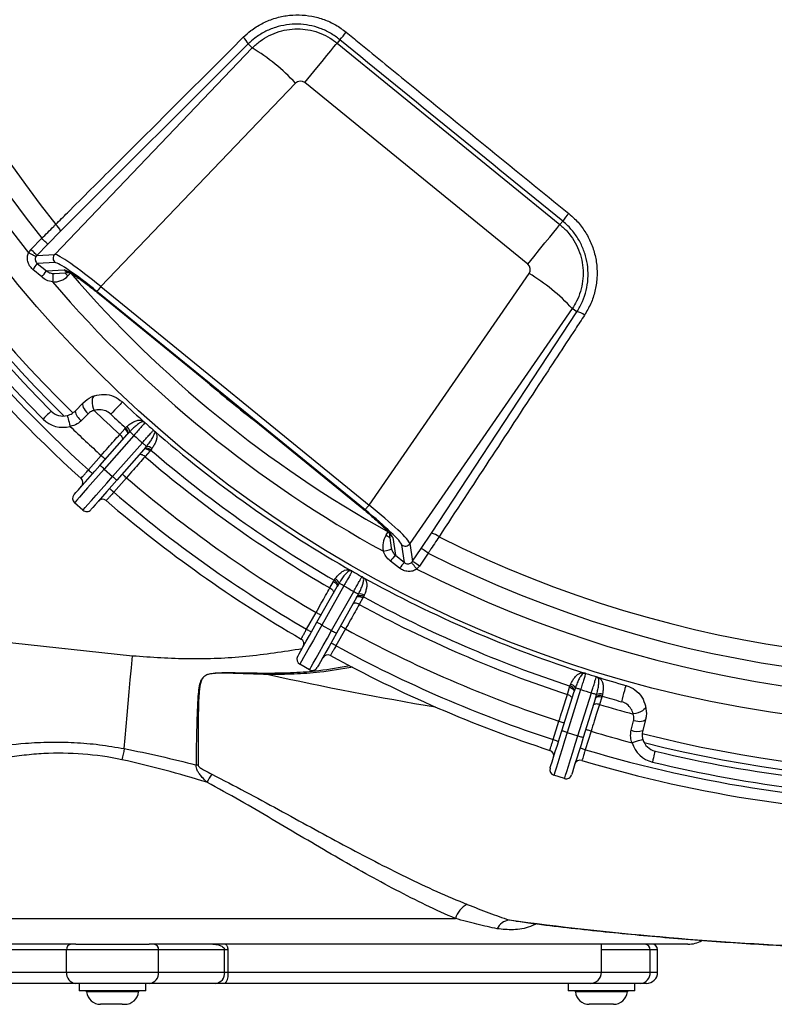
# Model space of a CAD drawing. Units: millimetres. Extents: x 664 to 2960, y 507 to 2635.
# Drawn here: x 958 to 1092, y 507 to 683 of the extents above; entities that cross this region are included whole.
import ezdxf

# ---------------------------------------------------------------- set-up
doc = ezdxf.new("R2010")
doc.units = ezdxf.units.MM
doc.header["$LTSCALE"] = 10

msp = doc.modelspace()

# ---------------------------------------------------------------- linework, layer by layer
at = {"color": 7, "linetype": 'Continuous', "lineweight": 25}
for p, q in [((1014.5, 678.95), (1014.01, 678.35)), ((963.77, 640.73), (998.92, 677.47)), ((998.2, 678.18), (964.81, 644.84)), ((998.2, 678.18), (998.92, 677.47)), ((1014.01, 678.35), (1053.69, 646.03)), ((1006.62, 671.2), (971.95, 634.98)), ((1047.95, 638.98), (1008.27, 671.31)), ((1054.18, 646.63), (1053.69, 646.03)), ((959.53, 641.59), (961.46, 643.58)), ((964.81, 644.84), (962.54, 642.54)), ((962.54, 642.54), (960.6, 640.55)), ((960.6, 640.55), (963.77, 640.73)), ((963.85, 639.26), (960.67, 639.08)), ((960.67, 639.08), (962.29, 637.77)), ((961.45, 636.7), (959.87, 638.04)), ((962.29, 637.77), (965.45, 637.95)), ((963.71, 637.32), (966.43, 637.48)), ((966.6, 637.37), (966.13, 636.89)), ((1019.7, 596.07), (1048.18, 637.34)), ((971.95, 634.98), (1019.7, 596.07)), ((1019.02, 595.23), (971.27, 634.14)), ((972.04, 633.39), (1018.13, 595.83)), ((972.04, 633.39), (1018.13, 595.84)), ((972.04, 633.39), (972.04, 633.39)), ((1055.87, 631.07), (1026.99, 589.22)), ((1030.81, 591.07), (1056.71, 630.5)), ((1056.71, 630.5), (1055.87, 631.07)), ((967.39, 612.83), (968.81, 614.29)), ((969.71, 612.34), (968.52, 611.13)), ((971.82, 603.16), (976.64, 608.63)), ((977.86, 608.5), (972.57, 602.5)), ((975.35, 608.67), (976.22, 609.66)), ((976.22, 609.66), (976.38, 609.83)), ((976.38, 609.83), (976.61, 610.06)), ((976.79, 608.8), (976.64, 608.63)), ((977.12, 609.15), (976.79, 608.8)), ((974.07, 601.18), (979.36, 607.18)), ((969.76, 602.34), (972.04, 604.92)), ((979.64, 605.98), (974.82, 600.52)), ((979.64, 605.98), (979.79, 606.16)), ((979.79, 606.16), (980.1, 606.53)), ((980.71, 605.7), (979.84, 604.71)), ((980.86, 605.88), (980.71, 605.7)), ((981.06, 606.14), (980.86, 605.88)), ((972.57, 602.5), (974.07, 601.18)), ((976.54, 600.95), (974.26, 598.37)), ((968.78, 595.17), (967.28, 596.5)), ((1018.13, 595.84), (1018.13, 595.83)), ((1022.75, 590.76), (1023.13, 591.32)), ((1023.27, 591.16), (1023.66, 588.47)), ((1029.01, 588.38), (1030.81, 591.07)), ((1023.93, 590.3), (1024.39, 587.17)), ((1026.99, 589.22), (1027.45, 586.08)), ((1026, 585.85), (1025.54, 589)), ((1027.45, 586.08), (1029.01, 588.38)), ((1030.25, 587.54), (1028.68, 585.24)), ((1025.14, 584.86), (1023.51, 586.13)), ((1024.39, 587.17), (1026, 585.85)), ((1012.74, 581.34), (1013.39, 582.49)), ((1013.39, 582.49), (1013.51, 582.69)), ((1013.51, 582.69), (1013.69, 582.96)), ((1014.38, 582.18), (1014.13, 581.77)), ((1010.44, 575.22), (1014.01, 581.57)), ((1015.24, 581.7), (1011.31, 574.73)), ((1013.05, 573.75), (1016.98, 580.72)), ((1014.13, 581.77), (1014.01, 581.57)), ((1017.5, 579.61), (1013.92, 573.26)), ((1017.5, 579.61), (1017.61, 579.81)), ((1017.61, 579.81), (1017.84, 580.24)), ((1018.61, 579.55), (1017.96, 578.4)), ((1018.72, 579.76), (1018.61, 579.55)), ((1018.86, 580.05), (1018.72, 579.76)), ((1008.59, 573.98), (1010.28, 576.99)), ((1011.31, 574.73), (1013.05, 573.75)), ((1015.51, 574.04), (1013.82, 571.04)), ((948.39, 572.38), (977.62, 569.26)), ((1009.13, 566.78), (1007.38, 567.76)), ((1054.02, 555.92), (1056.2, 562.87)), ((1057.37, 563.25), (1054.98, 555.62)), ((1055.01, 562.38), (1055.4, 563.64)), ((1055.4, 563.64), (1055.47, 563.86)), ((1055.47, 563.86), (1055.59, 564.16)), ((1056.27, 563.09), (1056.2, 562.87)), ((1056.43, 563.55), (1056.27, 563.09)), ((1056.88, 555.02), (1059.28, 562.66)), ((1060.02, 561.68), (1057.84, 554.72)), ((1060.02, 561.68), (1060.08, 561.9)), ((1060.08, 561.9), (1060.21, 562.36)), ((1061.11, 561.86), (1060.72, 560.59)), ((1061.18, 562.08), (1061.11, 561.86)), ((1061.25, 562.39), (1061.18, 562.08)), ((1052.48, 554.32), (1053.5, 557.61)), ((1066.36, 556.03), (1066.78, 557.67)), ((1068.92, 557.92), (1068.41, 555.94)), ((1059.23, 555.82), (1058.2, 552.53)), ((1054.98, 555.62), (1056.88, 555.02)), ((1054.49, 547.38), (1052.59, 547.98)), ((866.66, 522.47), (1035.09, 522.47)), ((1044.64, 522.22), (1045.83, 522.09)), ((967.54, 517.9), (871.64, 517.9)), ((967.54, 517.9), (980.57, 517.9)), ((1076.47, 517.9), (980.57, 517.9)), ((1061.06, 512.9), (1061.06, 517.9)), ((965.86, 516.9), (954.1, 516.9)), ((982.25, 516.9), (965.86, 516.9)), ((965.86, 512.9), (965.86, 516.9)), ((982.25, 512.9), (982.25, 516.9)), ((994.01, 516.9), (982.25, 516.9)), ((994.01, 512.9), (994.01, 516.9)), ((994.59, 516.9), (994.01, 516.9)), ((994.59, 516.9), (994.59, 512.9)), ((1069.72, 516.9), (1061.06, 516.9)), ((1069.72, 512.9), (1069.72, 516.9)), ((1071.06, 516.9), (1069.72, 516.9)), ((1071.06, 512.9), (1071.06, 516.9)), ((954.1, 512.9), (965.86, 512.9)), ((965.86, 512.9), (982.25, 512.9)), ((982.25, 512.9), (994.01, 512.9)), ((994.01, 512.9), (994.59, 512.9)), ((994.59, 512.9), (1061.06, 512.9)), ((1061.06, 512.9), (1069.72, 512.9)), ((1069.72, 512.9), (1071.06, 512.9)), ((967.5, 510.9), (955.74, 510.9)), ((980.61, 510.9), (967.5, 510.9)), ((968.13, 510.9), (968.13, 509.6)), ((979.98, 509.6), (979.98, 510.9)), ((992.37, 510.9), (980.61, 510.9)), ((994.12, 510.9), (992.37, 510.9)), ((1059.06, 510.9), (994.12, 510.9)), ((1055.14, 510.9), (1055.14, 509.6)), ((1067.99, 510.9), (1059.06, 510.9)), ((1066.99, 509.6), (1066.99, 510.9)), ((1069.06, 510.9), (1067.99, 510.9)), ((968.58, 509.6), (968.13, 509.6)), ((979.98, 509.6), (968.58, 509.6)), ((978.69, 509.42), (969.42, 509.42)), ((1065.43, 509.6), (1055.14, 509.6)), ((1065.7, 509.42), (1056.43, 509.42)), ((1066.99, 509.6), (1065.43, 509.6)), ((972.07, 507.2), (971.91, 507.2)), ((973.77, 507.2), (972.07, 507.2)), ((975.76, 507.2), (973.77, 507.2)), ((975.76, 507.2), (976.21, 507.2)), ((1059.01, 507.2), (1058.91, 507.2)), ((1060.59, 507.2), (1059.01, 507.2)), ((1062.64, 507.2), (1060.59, 507.2)), ((1063.21, 507.2), (1062.64, 507.2))]:
    msp.add_line(p, q, dxfattribs=at)
at = {"color": 7, "linetype": 'Continuous', "lineweight": 25, "flags": 128}
for points in [[(1008.27, 671.31), (1009.36, 672.64), (1010.39, 673.91), (1011.35, 675.08), (1012.19, 676.11), (1012.9, 676.98), (1013.45, 677.66), (1013.82, 678.12), (1014.01, 678.35)], [(1047.95, 638.98), (1049.03, 640.31), (1050.06, 641.58), (1051.02, 642.75), (1051.86, 643.79), (1052.57, 644.66), (1053.12, 645.33), (1053.5, 645.8), (1053.69, 646.03)], [(962.54, 642.54), (962.5, 642.57), (962.43, 642.64), (962.32, 642.75), (962.19, 642.88), (962.03, 643.03), (961.85, 643.2), (961.66, 643.39), (961.46, 643.58)], [(960.43, 640.31), (960.38, 640.34), (960.29, 640.39), (960.16, 640.46), (959.99, 640.54), (959.8, 640.65), (959.58, 640.76), (959.35, 640.88), (959.11, 641.01)], [(960.6, 640.55), (960.56, 640.58), (960.49, 640.65), (960.39, 640.75), (960.25, 640.88), (960.09, 641.03), (959.92, 641.21), (959.72, 641.39), (959.53, 641.59)], [(963.47, 637.32), (963.47, 637.28), (963.47, 637.2), (963.46, 637.06), (963.45, 636.87), (963.44, 636.64), (963.42, 636.39), (963.41, 636.11), (963.39, 635.82)], [(965.57, 637.43), (965.7, 637.31), (965.91, 637.1), (966.13, 636.89)], [(971.95, 634.98), (971.83, 634.82), (971.71, 634.68), (971.59, 634.54), (971.49, 634.41), (971.41, 634.3), (971.34, 634.22), (971.29, 634.16), (971.27, 634.14)], [(970.86, 615.55), (970.68, 615.44), (970.54, 615.24), (970.45, 614.96), (970.41, 614.61), (970.43, 614.21), (970.5, 613.78), (970.61, 613.35), (970.78, 612.93)], [(968.81, 614.29), (968.73, 614.16), (968.71, 613.97), (968.75, 613.75), (968.85, 613.49), (969, 613.21), (969.2, 612.92), (969.44, 612.62), (969.71, 612.34)], [(975.8, 614.44), (975.75, 614.39), (975.62, 614.25), (975.4, 614.02), (975.12, 613.71), (974.79, 613.36), (974.43, 612.98), (974.08, 612.61), (973.75, 612.25)], [(963.12, 612.82), (963.09, 612.79), (963.01, 612.71), (962.88, 612.58), (962.7, 612.4), (962.48, 612.19), (962.24, 611.95), (961.97, 611.68), (961.7, 611.41)], [(966, 612.03), (966.01, 611.99), (966.04, 611.88), (966.09, 611.7), (966.15, 611.46), (966.23, 611.17), (966.31, 610.84), (966.41, 610.47), (966.51, 610.1)], [(975.35, 608.67), (975.49, 608.53), (975.61, 608.39), (975.71, 608.24), (975.78, 608.09), (975.82, 607.95), (975.83, 607.83), (975.81, 607.72), (975.76, 607.64)], [(976.22, 609.66), (976.36, 609.52), (976.48, 609.38), (976.58, 609.23), (976.65, 609.09), (976.7, 608.95), (976.71, 608.82), (976.69, 608.71), (976.64, 608.63)], [(977.86, 608.5), (977.73, 608.62), (977.6, 608.73), (977.49, 608.83), (977.38, 608.93), (977.29, 609.01), (977.21, 609.07), (977.16, 609.12), (977.12, 609.15)], [(979.36, 607.18), (979.49, 607.07), (979.62, 606.96), (979.73, 606.85), (979.84, 606.76), (979.93, 606.68), (980.01, 606.61), (980.06, 606.56), (980.1, 606.53)], [(972.04, 604.92), (972.18, 604.79), (972.32, 604.67), (972.45, 604.55), (972.57, 604.45), (972.66, 604.37), (972.73, 604.31), (972.77, 604.27), (972.79, 604.26)], [(979.84, 604.71), (979.69, 604.83), (979.53, 604.93), (979.37, 605.01), (979.22, 605.06), (979.07, 605.09), (978.95, 605.08), (978.84, 605.05), (978.76, 604.99)], [(980.71, 605.7), (980.56, 605.82), (980.4, 605.93), (980.24, 606), (980.09, 606.06), (979.95, 606.08), (979.82, 606.08), (979.72, 606.04), (979.64, 605.98)], [(967.19, 597.91), (967.28, 598.01), (967.54, 598.31), (967.97, 598.79), (968.55, 599.45), (969.25, 600.24), (970.05, 601.15), (970.92, 602.14), (971.82, 603.16)], [(972.57, 602.5), (972.42, 602.63), (972.28, 602.75), (972.15, 602.87), (972.04, 602.97), (971.95, 603.05), (971.88, 603.11), (971.83, 603.15), (971.82, 603.16)], [(972.57, 602.5), (971.54, 601.33), (970.55, 600.2), (969.63, 599.16), (968.83, 598.26), (968.17, 597.51), (967.68, 596.95), (967.38, 596.61), (967.28, 596.5)], [(969.76, 602.34), (969.91, 602.21), (970.05, 602.08), (970.18, 601.97), (970.29, 601.87), (970.38, 601.79), (970.45, 601.72), (970.5, 601.69), (970.51, 601.67)], [(976.54, 600.95), (976.39, 601.08), (976.25, 601.21), (976.12, 601.32), (976.01, 601.42), (975.92, 601.5), (975.85, 601.56), (975.8, 601.6), (975.79, 601.61)], [(968.78, 595.17), (968.88, 595.29), (969.18, 595.63), (969.67, 596.19), (970.33, 596.93), (971.13, 597.84), (972.05, 598.88), (973.04, 600.01), (974.07, 601.18)], [(974.82, 600.52), (973.92, 599.49), (973.05, 598.51), (972.25, 597.6), (971.55, 596.8), (970.97, 596.15), (970.55, 595.66), (970.28, 595.36), (970.19, 595.26)], [(974.07, 601.18), (974.22, 601.05), (974.36, 600.92), (974.49, 600.81), (974.6, 600.71), (974.69, 600.63), (974.76, 600.57), (974.81, 600.53), (974.82, 600.52)], [(974.26, 598.37), (974.12, 598.5), (973.97, 598.62), (973.84, 598.74), (973.73, 598.84), (973.64, 598.92), (973.57, 598.98), (973.53, 599.02), (973.51, 599.03)], [(1019.7, 596.07), (1019.58, 595.92), (1019.46, 595.77), (1019.34, 595.63), (1019.24, 595.51), (1019.15, 595.4), (1019.08, 595.32), (1019.04, 595.26), (1019.02, 595.23)], [(1022.75, 590.76), (1023, 590.58), (1023.25, 590.42), (1023.39, 590.32)], [(1022.26, 587.86), (1022.54, 587.93), (1022.81, 588), (1023.05, 588.07), (1023.27, 588.13), (1023.45, 588.18), (1023.59, 588.21), (1023.67, 588.23), (1023.71, 588.24)], [(1030.25, 587.54), (1030.02, 587.69), (1029.8, 587.84), (1029.59, 587.98), (1029.41, 588.11), (1029.25, 588.21), (1029.13, 588.29), (1029.05, 588.35), (1029.01, 588.38)], [(1028.2, 584.71), (1028.03, 584.92), (1027.86, 585.12), (1027.71, 585.31), (1027.57, 585.48), (1027.45, 585.63), (1027.36, 585.74), (1027.29, 585.82), (1027.26, 585.86)], [(1028.68, 585.24), (1028.46, 585.39), (1028.23, 585.54), (1028.03, 585.68), (1027.85, 585.81), (1027.69, 585.91), (1027.57, 585.99), (1027.49, 586.05), (1027.45, 586.08)], [(1013.39, 582.49), (1013.56, 582.39), (1013.71, 582.27), (1013.83, 582.15), (1013.93, 582.02), (1014, 581.89), (1014.04, 581.77), (1014.04, 581.66), (1014.01, 581.57)], [(1015.24, 581.7), (1015.08, 581.78), (1014.94, 581.87), (1014.8, 581.94), (1014.68, 582.01), (1014.57, 582.07), (1014.48, 582.12), (1014.42, 582.16), (1014.38, 582.18)], [(1012.74, 581.34), (1012.91, 581.23), (1013.06, 581.12), (1013.18, 580.99), (1013.28, 580.87), (1013.35, 580.74), (1013.39, 580.62), (1013.4, 580.51), (1013.36, 580.42)], [(1016.98, 580.72), (1017.13, 580.63), (1017.28, 580.55), (1017.41, 580.47), (1017.54, 580.4), (1017.64, 580.34), (1017.73, 580.29), (1017.8, 580.26), (1017.84, 580.24)], [(1017.96, 578.4), (1017.79, 578.49), (1017.61, 578.55), (1017.44, 578.6), (1017.28, 578.62), (1017.13, 578.61), (1017.01, 578.58), (1016.91, 578.53), (1016.85, 578.45)], [(1018.61, 579.55), (1018.44, 579.64), (1018.26, 579.71), (1018.09, 579.75), (1017.93, 579.77), (1017.78, 579.77), (1017.66, 579.73), (1017.56, 579.68), (1017.5, 579.61)], [(1010.28, 576.99), (1010.45, 576.89), (1010.62, 576.8), (1010.77, 576.71), (1010.9, 576.64), (1011.01, 576.58), (1011.09, 576.53), (1011.14, 576.5), (1011.16, 576.49)], [(1007, 569.12), (1007.07, 569.24), (1007.26, 569.58), (1007.58, 570.15), (1008.01, 570.91), (1008.53, 571.83), (1009.12, 572.88), (1009.77, 574.03), (1010.44, 575.22)], [(1011.31, 574.73), (1011.14, 574.82), (1010.98, 574.92), (1010.82, 575), (1010.69, 575.07), (1010.58, 575.14), (1010.5, 575.18), (1010.45, 575.21), (1010.44, 575.22)], [(1011.31, 574.73), (1010.54, 573.37), (1009.81, 572.06), (1009.13, 570.85), (1008.53, 569.8), (1008.04, 568.93), (1007.68, 568.29), (1007.46, 567.89), (1007.38, 567.76)], [(1008.59, 573.98), (1008.76, 573.89), (1008.93, 573.8), (1009.08, 573.71), (1009.21, 573.64), (1009.32, 573.58), (1009.4, 573.53), (1009.45, 573.5), (1009.47, 573.49)], [(1009.13, 566.78), (1009.2, 566.91), (1009.42, 567.31), (1009.79, 567.95), (1010.28, 568.82), (1010.87, 569.87), (1011.55, 571.08), (1012.29, 572.39), (1013.05, 573.75)], [(1013.92, 573.26), (1013.25, 572.07), (1012.61, 570.92), (1012.01, 569.87), (1011.49, 568.94), (1011.07, 568.18), (1010.75, 567.62), (1010.55, 567.27), (1010.49, 567.16)], [(1013.05, 573.75), (1013.22, 573.65), (1013.39, 573.56), (1013.54, 573.47), (1013.67, 573.4), (1013.78, 573.34), (1013.86, 573.29), (1013.91, 573.26), (1013.92, 573.26)], [(1015.51, 574.04), (1015.34, 574.14), (1015.18, 574.23), (1015.03, 574.31), (1014.9, 574.39), (1014.79, 574.45), (1014.71, 574.49), (1014.66, 574.52), (1014.64, 574.53)], [(1013.82, 571.04), (1013.65, 571.13), (1013.49, 571.23), (1013.34, 571.31), (1013.21, 571.39), (1013.1, 571.45), (1013.02, 571.49), (1012.97, 571.52), (1012.95, 571.53)], [(976.15, 552.73), (976.31, 554.66), (976.48, 556.64), (976.65, 558.66), (976.84, 560.73), (977.02, 562.83), (977.22, 564.95), (977.42, 567.1), (977.62, 569.26)], [(1055.4, 563.64), (1055.58, 563.58), (1055.75, 563.49), (1055.9, 563.4), (1056.03, 563.29), (1056.12, 563.18), (1056.18, 563.08), (1056.21, 562.97), (1056.2, 562.87)], [(1057.37, 563.25), (1057.2, 563.3), (1057.04, 563.36), (1056.89, 563.4), (1056.76, 563.44), (1056.64, 563.48), (1056.54, 563.51), (1056.47, 563.53), (1056.43, 563.55)], [(1065.42, 563.97), (1065.4, 563.91), (1065.35, 563.72), (1065.26, 563.41), (1065.15, 563.01), (1065.02, 562.55), (1064.88, 562.05), (1064.74, 561.55), (1064.61, 561.08)], [(1055.01, 562.38), (1055.19, 562.31), (1055.36, 562.23), (1055.51, 562.14), (1055.63, 562.03), (1055.73, 561.92), (1055.79, 561.81), (1055.81, 561.71), (1055.8, 561.61)], [(1059.28, 562.66), (1059.44, 562.6), (1059.6, 562.55), (1059.75, 562.51), (1059.89, 562.46), (1060, 562.43), (1060.1, 562.4), (1060.17, 562.38), (1060.21, 562.36)], [(1061.11, 561.86), (1060.93, 561.9), (1060.74, 561.93), (1060.56, 561.94), (1060.4, 561.92), (1060.26, 561.89), (1060.15, 561.83), (1060.06, 561.76), (1060.02, 561.68)], [(1060.72, 560.59), (1060.53, 560.64), (1060.34, 560.67), (1060.17, 560.68), (1060, 560.66), (1059.86, 560.63), (1059.75, 560.57), (1059.67, 560.5), (1059.62, 560.41)], [(1068.93, 560.32), (1068.93, 560.11), (1068.83, 559.89), (1068.64, 559.67), (1068.36, 559.45), (1068.01, 559.26), (1067.61, 559.09), (1067.17, 558.97), (1066.73, 558.89)], [(1053.5, 557.61), (1053.69, 557.55), (1053.87, 557.5), (1054.03, 557.45), (1054.18, 557.4), (1054.3, 557.36), (1054.39, 557.34), (1054.44, 557.32), (1054.46, 557.31)], [(1068.92, 557.92), (1068.84, 557.78), (1068.69, 557.67), (1068.48, 557.59), (1068.21, 557.54), (1067.89, 557.52), (1067.54, 557.54), (1067.16, 557.59), (1066.78, 557.67)], [(1051.93, 549.24), (1051.97, 549.36), (1052.09, 549.74), (1052.28, 550.36), (1052.54, 551.19), (1052.86, 552.2), (1053.22, 553.36), (1053.61, 554.61), (1054.02, 555.92)], [(1054.98, 555.62), (1054.79, 555.67), (1054.61, 555.73), (1054.45, 555.78), (1054.3, 555.83), (1054.18, 555.86), (1054.09, 555.89), (1054.04, 555.91), (1054.02, 555.92)], [(1059.23, 555.82), (1059.04, 555.88), (1058.87, 555.93), (1058.7, 555.99), (1058.56, 556.03), (1058.44, 556.07), (1058.35, 556.1), (1058.29, 556.11), (1058.28, 556.12)], [(1052.48, 554.32), (1052.66, 554.27), (1052.84, 554.21), (1053.01, 554.16), (1053.15, 554.11), (1053.27, 554.08), (1053.36, 554.05), (1053.41, 554.03), (1053.43, 554.03)], [(1054.98, 555.62), (1054.51, 554.13), (1054.06, 552.69), (1053.65, 551.38), (1053.29, 550.22), (1052.99, 549.27), (1052.77, 548.56), (1052.63, 548.13), (1052.59, 547.98)], [(1054.49, 547.38), (1054.54, 547.53), (1054.68, 547.97), (1054.9, 548.67), (1055.19, 549.62), (1055.56, 550.78), (1055.97, 552.1), (1056.42, 553.53), (1056.88, 555.02)], [(1057.84, 554.72), (1057.43, 553.42), (1057.04, 552.16), (1056.68, 551.01), (1056.36, 550), (1056.1, 549.17), (1055.91, 548.55), (1055.79, 548.17), (1055.75, 548.04)], [(1056.88, 555.02), (1057.07, 554.96), (1057.25, 554.9), (1057.41, 554.85), (1057.56, 554.81), (1057.68, 554.77), (1057.77, 554.74), (1057.82, 554.73), (1057.84, 554.72)], [(1068.44, 554.34), (1068.4, 554.33), (1068.29, 554.3), (1068.12, 554.25), (1067.88, 554.18), (1067.59, 554.09), (1067.26, 553.99), (1066.9, 553.88), (1066.52, 553.77)], [(1058.2, 552.53), (1058.01, 552.59), (1057.84, 552.65), (1057.67, 552.7), (1057.53, 552.74), (1057.41, 552.78), (1057.32, 552.81), (1057.27, 552.82), (1057.25, 552.83)], [(1070.61, 552.28), (1070.6, 552.25), (1070.57, 552.14), (1070.53, 551.96), (1070.47, 551.71), (1070.4, 551.42), (1070.32, 551.08), (1070.23, 550.72), (1070.14, 550.34)]]:
    msp.add_lwpolyline(points, dxfattribs=at)
at = {"color": 7, "linetype": 'Continuous', "lineweight": 25}
msp.add_circle((1124.06, 772.9), 216.2, dxfattribs=at)
for centre, radius, start, end in [((1124.06, 772.9), 211.2, 63.0091, 218.6455), ((1124.06, 772.9), 207.75, 63.157, 218.4975), ((1124.06, 772.9), 204.28, 63.2659, 218.3887), ((1124.06, 772.9), 211.2, 243.0091, 38.6455), ((1124.06, 772.9), 207.75, 243.157, 38.4975), ((1124.06, 772.9), 204.28, 243.2659, 38.3887), ((1124.06, 772.9), 232, 193.3523, 227.8768), ((1124.06, 772.9), 230, 193.3619, 227.8672), ((1124.06, 772.9), 224.5, 195.6301, 225.6009), ((1124.06, 772.9), 226, 195.813, 225.4212), ((1124.06, 772.9), 229, 196.3819, 224.8472), ((1124.06, 772.9), 227, 196.3819, 224.8472), ((1001.75, 691.07), 17.59, 316.4475, 322.1537), ((995.6, 677.21), 2.77, 20.3274, 51.2511), ((980.75, 647.3), 35.22, 42.7476, 58.9453), ((1068.62, 636.59), 17.59, 139.5, 145.2079), ((962.21, 643.88), 2.77, 20.2885, 51.3099), ((964.49, 640.04), 1.01, 136.3942, 230.2598), ((948.35, 647.71), 15.05, 319.9947, 324.9756), ((943.72, 651.45), 23.06, 320.2371, 323.6138), ((966.71, 639.47), 1.98, 230.3251, 256.1606), ((1124.06, 772.9), 207.75, 220.7203, 240.9343), ((1029.99, 607.18), 35.22, 42.7092, 58.9071), ((1124.06, 772.9), 211.2, 220.4719, 241.1826), ((1056.29, 627.77), 2.76, 50.4022, 81.3286), ((1124.06, 772.9), 204.28, 229.0809, 232.5737), ((1124.06, 772.9), 217, 226.9051, 228.3517), ((965.24, 614.93), 3, 224.8472, 284.663), ((970.04, 613.37), 2.71, 191.3291, 235.803), ((1124.06, 772.9), 221.56, 226.2243, 227.8404), ((1124.06, 772.9), 220, 226.9051, 227.8361), ((965.24, 614.93), 5, 224.8472, 284.663), ((1124.06, 772.9), 226.56, 225.9403, 227.8558), ((980.01, 611.38), 0.607, 221.0978, 239.1335), ((979.18, 610), 1, 48.3517, 59.2069), ((1124.06, 772.9), 217, 228.3517, 228.8774), ((975.85, 609.02), 0.968, 346.841, 56.8453), ((975.8, 609), 1.33, 6.5762, 52.4402), ((1124.06, 772.9), 220, 228.3541, 228.875), ((980.68, 608.68), 1, 38.0222, 48.8774), ((1124.06, 772.9), 217, 228.8774, 240.3517), ((981.95, 609.67), 0.607, 218.0965, 236.1273), ((980.13, 605.25), 0.967, 40.3829, 110.3898), ((980.11, 605.2), 1.33, 44.7872, 90.6536), ((1124.06, 772.9), 220, 229.3929, 239.8361), ((1124.06, 772.9), 221.56, 229.3886, 239.8404), ((967.78, 600.08), 1, 318.6145, 47.8768), ((1124.06, 772.9), 226.56, 229.3733, 239.8558), ((967.94, 597.25), 1, 138.6145, 228.6145), ((1124.06, 772.9), 230, 229.3619, 239.8672), ((972.28, 596.12), 1, 49.3523, 138.6145), ((1124.06, 772.9), 232, 229.3523, 239.8768), ((969.44, 595.93), 1, 228.6145, 318.6145), ((1025.16, 591.85), 1.98, 203.6792, 231.3316), ((1030.39, 588.33), 2.77, 50.3455, 81.3657), ((1026.16, 589.79), 1.01, 231.3955, 325.2591), ((1041.52, 571.76), 23.05, 138.0394, 141.4187), ((1036.95, 575.53), 15.05, 136.6795, 141.6597), ((1016.74, 584.96), 0.607, 233.0997, 251.1294), ((1016.22, 583.44), 1, 60.3517, 71.2069), ((1124.06, 772.9), 217, 240.3517, 240.8774), ((1013.16, 581.79), 0.967, 358.8403, 68.8457), ((1013.12, 581.76), 1.33, 18.5749, 64.4427), ((1017.96, 582.46), 1, 50.0222, 60.8774), ((1124.06, 772.9), 217, 240.8774, 252.3517), ((1018.99, 583.69), 0.606, 230.0879, 248.141), ((1124.06, 772.9), 220, 240.3541, 240.875), ((1018.13, 578.94), 1.33, 56.7869, 102.6541), ((1018.13, 578.99), 0.967, 52.383, 122.3892), ((1124.06, 772.9), 220, 241.3929, 251.8361), ((1124.06, 772.9), 221.56, 241.3886, 251.8404), ((1124.06, 772.9), 226.56, 241.3733, 251.8558), ((1007.12, 571.37), 1, 330.6145, 59.8768), ((1124.06, 772.9), 230, 241.3619, 251.8672), ((1007.87, 568.63), 1, 150.6145, 240.6145), ((1012.35, 568.42), 1, 61.3523, 150.6145), ((1124.06, 772.9), 232, 241.3523, 251.8768), ((1009.62, 567.65), 1, 240.6145, 330.6145), ((788, 568.89), 213.83, 359.201, 359.2713), ((1124.06, 1116.42), 563.91, 257.4807, 260.558), ((1058.15, 566.76), 0.606, 245.0988, 263.1363), ((1057.96, 565.16), 1, 72.3517, 83.2069), ((1124.06, 772.9), 217, 252.3517, 252.8774), ((1059.87, 564.56), 1, 62.0222, 72.8774), ((1124.06, 772.9), 217, 252.8774, 254.324), ((1060.63, 565.98), 0.607, 242.0978, 260.1235), ((1055.32, 562.91), 0.967, 10.8402, 80.846), ((1055.28, 562.87), 1.33, 30.5762, 76.4408), ((1124.06, 772.9), 220, 252.3541, 252.875), ((1060.76, 561.21), 0.967, 64.3826, 134.3884), ((1060.77, 561.15), 1.33, 68.7864, 114.6544), ((1124.06, 772.9), 220, 253.3929, 254.324), ((1124.06, 772.9), 221.56, 253.3886, 255.0048), ((1124.06, 772.9), 226.56, 253.3733, 255.2888), ((1067.49, 558.49), 2.71, 245.4274, 289.8994), ((1124.06, 772.9), 224.5, 255.63, 284.8495), ((1071.32, 555.2), 3, 196.5661, 256.3819), ((1124.06, 772.9), 226, 255.8147, 284.6593), ((1107.22, 523.99), 134.18, 167.6326, 168.4982), ((1051.58, 551.46), 1, 342.6145, 71.8768), ((1124.06, 772.9), 230, 253.3619, 269.5869), ((1071.32, 555.2), 5, 196.5661, 256.3819), ((1124.06, 772.9), 227, 256.3819, 269.9786), ((1057.3, 549.67), 1, 73.3523, 162.6145), ((1124.06, 772.9), 232, 253.3523, 269.5869), ((988.85, 544.34), 5.47, 85.4469, 88.777), ((1052.88, 548.94), 1, 162.6145, 252.6145), ((1124.06, 772.9), 229, 256.3819, 269.9786), ((1003.76, 540.03), 14.53, 145.9546, 152.5386), ((1054.79, 548.34), 1, 252.6145, 342.6145), ((1038.79, 521.53), 3.82, 114.6226, 165.7512), ((1045.02, 519.5), 2.74, 98.0977, 155.2915), ((966.78, 516.98), 0.923, 96.2434, 185.1126), ((981.33, 516.98), 0.923, 354.8874, 83.7566), ((1068.78, 516.96), 0.94, 356.188, 85.5979), ((1070.06, 516.9), 1, 0, 90), ((1076.47, 522.9), 5, 270, 299.5183), ((967.7, 512.74), 1.85, 174.8883, 263.7566), ((980.41, 512.74), 1.85, 276.2431, 5.1115), ((992.17, 512.74), 1.85, 276.2431, 5.1115), ((992.12, 512.43), 2.52, 322.6265, 10.8121), ((1059.06, 512.9), 2, 270, 0), ((1067.85, 512.78), 1.88, 274.4017, 3.8116), ((1069.06, 512.9), 2, 270, 0), ((969.22, 509.4), 0.2, 6.3794, 90), ((971.91, 509.7), 2.5, 186.3794, 270), ((976.21, 509.7), 2.5, 270, 353.6206), ((978.89, 509.4), 0.2, 90, 173.6206), ((1056.23, 509.4), 0.2, 6.3794, 90), ((1058.91, 509.7), 2.5, 186.3794, 270), ((1063.21, 509.7), 2.5, 270, 353.6206), ((1065.89, 509.4), 0.2, 90, 173.6206)]:
    msp.add_arc(centre, radius, start, end, dxfattribs=at)
for centre, major_axis, ratio, start_param, end_param in [((1007.5, 670.36), (0.772, 0.948), 0.999971, 0, 1.491158), ((961.34, 639.85), (2.52, 0.15), 0.991719, 2.316705, 2.601797), ((961.34, 639.85), (1.03, 0.06), 0.967776, 2.316705, 2.601797), ((971.4, 634.3), (7.72, -6.39), 0.086931, 1.571486, 3.04775), ((970.77, 633.53), (7, -5.7), 0.086882, 1.570796, 3.047061), ((1047.17, 638.03), (0.772, 0.948), 0.999971, 4.792028, 6.283185), ((963.59, 639.31), (3.52, 0.2), 0.991719, 4.599359, 5.458297), ((963.59, 639.31), (2.04, 0.12), 0.979601, 4.599359, 4.712389), ((971.6, 632.85), (6.22, -5.07), 0.086882, 1.570796, 3.047061), ((1019.15, 595.4), (7.82, -6.27), 0.086931, 0.093842, 1.570107), ((1017.69, 595.3), (6.22, -5.07), 0.086882, 0.094532, 1.570796), ((1018.52, 594.62), (7, -5.7), 0.086882, 0.094532, 1.570796), ((1025.64, 588.76), (-0.51, 3.49), 0.991719, 0.824888, 1.683826), ((1025.64, 588.76), (-0.3, 2.02), 0.979601, 1.570796, 1.683826), ((1026.62, 586.66), (-0.15, 1.02), 0.967776, 3.681388, 3.966481), ((1026.62, 586.66), (-0.37, 2.49), 0.991719, 3.681388, 3.966481)]:
    msp.add_ellipse(centre, major_axis=major_axis, ratio=ratio, start_param=start_param, end_param=end_param, dxfattribs=at)
for points, knots in [([(997.33, 679.37), (997.77, 679.78), (998.78, 680.71), (1000.61, 681.85), (1002.73, 682.76), (1004.97, 683.28), (1007.26, 683.43), (1009.53, 683.19), (1011.72, 682.59), (1013.81, 681.64), (1015.03, 680.73), (1015.64, 680.28)], [0, 0, 0, 0, 0.089968, 0.205808, 0.321644, 0.435646, 0.549641, 0.662239, 0.774828, 0.887417, 1, 1, 1, 1]), ([(1014.5, 678.95), (1013.96, 679.36), (1012.87, 680.16), (1011.01, 681.01), (1009.06, 681.56), (1007.04, 681.77), (1005.01, 681.64), (1003.01, 681.18), (1001.11, 680.38), (999.49, 679.36), (998.59, 678.54), (998.2, 678.18)], [0, 0, 0, 0, 0.11238, 0.224768, 0.337264, 0.449772, 0.563811, 0.677858, 0.793858, 0.909861, 1, 1, 1, 1]), ([(998.92, 677.47), (999.38, 677.9), (1000.3, 678.76), (1001.93, 679.74), (1003.69, 680.44), (1005.54, 680.83), (1007.43, 680.91), (1009.31, 680.67), (1011.12, 680.11), (1012.71, 679.34), (1013.61, 678.66), (1014.01, 678.35)], [0, 0, 0, 0, 0.113643, 0.227286, 0.34093, 0.454573, 0.568212, 0.681852, 0.795486, 0.90912, 1, 1, 1, 1]), ([(1015.64, 680.28), (1016.42, 679.65), (1020.28, 676.48), (1028.81, 669.51), (1041.24, 659.38), (1050.57, 651.8), (1055.24, 648.01)], [0, 0, 0, 0, 0.058721, 0.293612, 0.646718, 1, 1, 1, 1]), ([(963.94, 646.05), (964.64, 646.74), (968.12, 650.22), (979.25, 661.33), (989.69, 671.74), (997.33, 679.37)], [0, 0, 0, 0, 0.062641, 0.313206, 1, 1, 1, 1]), ([(1054.18, 646.63), (1047.56, 652), (1034.31, 662.75), (1021.11, 673.55), (1014.5, 678.95)], [0, 0, 0, 0, 0.499754, 1, 1, 1, 1]), ([(1055.24, 648.01), (1055.6, 647.71), (1056.55, 646.89), (1057.84, 645.33), (1059.03, 643.32), (1059.85, 641.12), (1060.29, 638.82), (1060.33, 636.47), (1059.97, 634.15), (1059.24, 631.92), (1058.45, 630.57), (1058.05, 629.9)], [0, 0, 0, 0, 0.069968, 0.184634, 0.299309, 0.415672, 0.532046, 0.649028, 0.766017, 0.883008, 1, 1, 1, 1]), ([(961.46, 643.58), (962.17, 644.29), (963, 645.12), (963.82, 645.93), (963.94, 646.05)], [0, 0, 0, 0, 0.8571451, 1, 1, 1, 1]), ([(1053.69, 646.03), (1054.16, 645.61), (1055.09, 644.77), (1056.2, 643.23), (1057.05, 641.54), (1057.61, 639.73), (1057.85, 637.85), (1057.77, 635.96), (1057.37, 634.11), (1056.74, 632.46), (1056.14, 631.5), (1055.87, 631.07)], [0, 0, 0, 0, 0.113629, 0.227257, 0.340885, 0.454514, 0.568145, 0.681776, 0.795413, 0.90905, 1, 1, 1, 1]), ([(1056.71, 630.5), (1057.06, 631.1), (1057.76, 632.3), (1058.41, 634.29), (1058.72, 636.36), (1058.69, 638.45), (1058.29, 640.5), (1057.55, 642.45), (1056.49, 644.24), (1055.34, 645.63), (1054.49, 646.35), (1054.18, 646.63)], [0, 0, 0, 0, 0.117191, 0.234381, 0.351464, 0.46854, 0.584868, 0.701185, 0.815685, 0.930174, 1, 1, 1, 1]), ([(959.87, 638.04), (959.67, 638.25), (959.27, 638.66), (958.95, 639.45), (958.86, 640.26), (959.02, 640.76), (959.11, 641.01)], [0, 0, 0, 0, 0.268277, 0.520558, 0.7657377, 1, 1, 1, 1]), ([(960.43, 640.31), (960.38, 640.21), (960.29, 640), (960.3, 639.66), (960.42, 639.32), (960.58, 639.16), (960.67, 639.08)], [0, 0, 0, 0, 0.248677, 0.49603, 0.739667, 1, 1, 1, 1]), ([(963.39, 635.82), (963.02, 635.9), (962.3, 636.06), (961.72, 636.49), (961.45, 636.7)], [0, 0, 0, 0, 0.529246, 1, 1, 1, 1]), ([(962.29, 637.77), (962.45, 637.65), (962.81, 637.41), (963.24, 637.35), (963.47, 637.32)], [0, 0, 0, 0, 0.462024, 1, 1, 1, 1]), ([(966.24, 637.57), (966.26, 637.56), (966.29, 637.55), (966.54, 637.42), (966.96, 637.17), (967.57, 636.77), (968.36, 636.22), (969.28, 635.55), (970.28, 634.78), (971.22, 634.05), (971.81, 633.57), (972.04, 633.39)], [0, 0, 0, 0, 0.067633, 0.154522, 0.260393, 0.380378, 0.508675, 0.641315, 0.776178, 0.912182, 1, 1, 1, 1]), ([(1058.05, 629.9), (1057.51, 629.07), (1054.81, 624.96), (1046.18, 611.81), (1038.09, 599.49), (1032.16, 590.46)], [0, 0, 0, 0, 0.062641, 0.313206, 1, 1, 1, 1]), ([(968.81, 614.29), (969.28, 614.69), (969.91, 615.22), (970.67, 615.49), (970.86, 615.55)], [0, 0, 0, 0, 0.755709, 1, 1, 1, 1]), ([(970.86, 615.55), (971.41, 615.67), (972.54, 615.91), (974.35, 615.54), (975.32, 614.81), (975.8, 614.44)], [0, 0, 0, 0, 0.3272943, 0.6662769, 1, 1, 1, 1]), ([(966, 612.03), (966.31, 612.14), (966.83, 612.33), (967.22, 612.68), (967.39, 612.83)], [0, 0, 0, 0, 0.577952, 1, 1, 1, 1]), ([(970.78, 612.93), (970.68, 612.9), (970.33, 612.81), (969.97, 612.59), (969.74, 612.37), (969.71, 612.34)], [0, 0, 0, 0, 0.2500147, 0.8819548, 1, 1, 1, 1]), ([(973.75, 612.25), (973.73, 612.27), (973.46, 612.52), (972.82, 612.91), (971.78, 613.14), (971.11, 613), (970.78, 612.93)], [0, 0, 0, 0, 0.0257949, 0.3259492, 0.6640223, 1, 1, 1, 1]), ([(968.52, 611.13), (968.28, 610.92), (967.71, 610.41), (966.95, 610.21), (966.51, 610.1)], [0, 0, 0, 0, 0.410175, 1, 1, 1, 1]), ([(976.61, 610.06), (976.67, 610.11), (976.88, 610.31), (977.33, 610.65), (977.96, 611.01), (978.55, 611.2), (979.08, 611.23), (979.39, 611.07), (979.55, 610.98)], [0, 0, 0, 0, 0.061172, 0.236384, 0.423696, 0.62539, 0.801166, 1, 1, 1, 1]), ([(979.69, 610.86), (979.6, 610.89), (979.42, 610.95), (979.04, 610.8), (978.54, 610.48), (977.94, 609.98), (977.46, 609.5), (977.19, 609.23), (977.12, 609.15)], [0, 0, 0, 0, 0.167798, 0.330545, 0.529108, 0.726765, 0.926343, 1, 1, 1, 1]), ([(979.85, 610.75), (979.84, 610.74), (979.81, 610.71), (979.58, 610.44), (979.13, 609.94), (978.53, 609.26), (978.08, 608.76), (977.86, 608.5)], [0, 0, 0, 0, 0.141216, 0.35591, 0.570605, 0.785307, 1, 1, 1, 1]), ([(979.55, 610.98), (979.65, 610.91), (979.75, 610.84), (979.85, 610.75), (979.85, 610.75)], [0, 0, 0, 0, 0.981633, 1, 1, 1, 1]), ([(972.04, 604.92), (972.45, 605.39), (973.23, 606.27), (974.35, 607.54), (975.01, 608.29), (975.35, 608.67)], [0, 0, 0, 0, 0.355565, 0.673175, 1, 1, 1, 1]), ([(979.36, 607.18), (979.51, 607.35), (979.87, 607.77), (980.43, 608.4), (980.93, 608.97), (981.28, 609.36), (981.32, 609.41), (981.34, 609.43)], [0, 0, 0, 0, 0.14123, 0.355924, 0.570618, 0.785307, 1, 1, 1, 1]), ([(980.1, 606.53), (980.16, 606.61), (980.4, 606.91), (980.81, 607.45), (981.24, 608.11), (981.49, 608.64), (981.59, 609.04), (981.51, 609.21), (981.47, 609.3)], [0, 0, 0, 0, 0.073658, 0.273235, 0.470893, 0.669457, 0.832202, 1, 1, 1, 1]), ([(981.61, 609.17), (981.71, 609.02), (981.91, 608.74), (981.95, 608.21), (981.84, 607.59), (981.56, 606.93), (981.27, 606.44), (981.1, 606.2), (981.06, 606.14)], [0, 0, 0, 0, 0.198835, 0.374609, 0.576302, 0.763613, 0.938827, 1, 1, 1, 1]), ([(981.34, 609.43), (981.34, 609.43), (981.44, 609.35), (981.52, 609.26), (981.61, 609.17)], [0, 0, 0, 0, 0.018389, 1, 1, 1, 1]), ([(979.84, 604.71), (979.51, 604.34), (978.85, 603.59), (977.73, 602.31), (976.95, 601.42), (976.54, 600.95)], [0, 0, 0, 0, 0.317612, 0.644435, 1, 1, 1, 1]), ([(968.45, 600.83), (968.46, 600.84), (968.49, 600.88), (968.72, 601.14), (969.05, 601.52), (969.42, 601.94), (969.66, 602.22), (969.76, 602.34)], [0, 0, 0, 0, 0.214661, 0.429327, 0.644004, 0.858712, 1, 1, 1, 1]), ([(974.26, 598.37), (974.16, 598.26), (973.92, 597.98), (973.54, 597.56), (973.2, 597.18), (972.97, 596.93), (972.94, 596.89), (972.93, 596.88)], [0, 0, 0, 0, 0.1412908, 0.3559957, 0.5706735, 0.78534, 1, 1, 1, 1]), ([(1018.13, 595.83), (1018.31, 595.68), (1018.86, 595.24), (1019.74, 594.5), (1020.71, 593.65), (1021.58, 592.86), (1022.32, 592.16), (1022.87, 591.6), (1023.21, 591.23), (1023.38, 591.02), (1023.38, 591.02), (1023.38, 591.02)], [0, 0, 0, 0, 0.0716372, 0.2081797, 0.3445087, 0.4800743, 0.6142351, 0.7457917, 0.856455, 0.9491824, 1, 1, 1, 1]), ([(1032.16, 590.46), (1031.62, 589.63), (1030.99, 588.65), (1030.34, 587.68), (1030.25, 587.54)], [0, 0, 0, 0, 0.857156, 1, 1, 1, 1]), ([(1023.51, 586.13), (1023.21, 586.4), (1022.67, 586.89), (1022.39, 587.56), (1022.26, 587.86)], [0, 0, 0, 0, 0.544456, 1, 1, 1, 1]), ([(1023.71, 588.24), (1023.77, 588.05), (1023.91, 587.64), (1024.22, 587.33), (1024.39, 587.17)], [0, 0, 0, 0, 0.464342, 1, 1, 1, 1]), ([(1026, 585.85), (1026.09, 585.79), (1026.27, 585.66), (1026.61, 585.6), (1026.94, 585.66), (1027.15, 585.77), (1027.25, 585.85), (1027.26, 585.86)], [0, 0, 0, 0, 0.243476, 0.482659, 0.722877, 0.969084, 1, 1, 1, 1]), ([(1013.69, 582.96), (1013.74, 583.02), (1013.9, 583.26), (1014.27, 583.69), (1014.81, 584.18), (1015.35, 584.49), (1015.87, 584.62), (1016.2, 584.53), (1016.37, 584.48)], [0, 0, 0, 0, 0.061172, 0.236386, 0.423697, 0.625391, 0.801165, 1, 1, 1, 1]), ([(1016.54, 584.39), (1016.44, 584.4), (1016.25, 584.42), (1015.91, 584.19), (1015.49, 583.78), (1015.01, 583.16), (1014.63, 582.6), (1014.43, 582.27), (1014.38, 582.18)], [0, 0, 0, 0, 0.167799, 0.330545, 0.529106, 0.726768, 0.926342, 1, 1, 1, 1]), ([(1016.71, 584.31), (1016.7, 584.3), (1016.69, 584.27), (1016.51, 583.95), (1016.18, 583.36), (1015.73, 582.58), (1015.4, 581.99), (1015.24, 581.7)], [0, 0, 0, 0, 0.141216, 0.35591, 0.570605, 0.785304, 1, 1, 1, 1]), ([(1016.37, 584.48), (1016.48, 584.43), (1016.6, 584.38), (1016.71, 584.31), (1016.71, 584.31)], [0, 0, 0, 0, 0.981615, 1, 1, 1, 1]), ([(1028.2, 584.71), (1028.18, 584.69), (1027.95, 584.53), (1027.43, 584.3), (1026.64, 584.24), (1025.83, 584.41), (1025.37, 584.71), (1025.14, 584.86)], [0, 0, 0, 0, 0.028652, 0.261817, 0.501246, 0.749381, 1, 1, 1, 1]), ([(1016.98, 580.72), (1017.09, 580.91), (1017.36, 581.4), (1017.77, 582.13), (1018.14, 582.8), (1018.4, 583.25), (1018.43, 583.31), (1018.45, 583.33)], [0, 0, 0, 0, 0.14123, 0.355925, 0.570616, 0.785307, 1, 1, 1, 1]), ([(1017.84, 580.24), (1017.88, 580.33), (1018.06, 580.67), (1018.34, 581.28), (1018.62, 582.01), (1018.76, 582.59), (1018.78, 583), (1018.66, 583.15), (1018.6, 583.23)], [0, 0, 0, 0, 0.073654, 0.273235, 0.470892, 0.669455, 0.832201, 1, 1, 1, 1]), ([(1018.45, 583.33), (1018.45, 583.33), (1018.56, 583.27), (1018.66, 583.2), (1018.77, 583.13)], [0, 0, 0, 0, 0.018381, 1, 1, 1, 1]), ([(1018.77, 583.13), (1018.9, 583.01), (1019.15, 582.77), (1019.3, 582.26), (1019.32, 581.64), (1019.18, 580.93), (1019, 580.39), (1018.89, 580.12), (1018.86, 580.05)], [0, 0, 0, 0, 0.198835, 0.37461, 0.576305, 0.763615, 0.938827, 1, 1, 1, 1]), ([(1010.28, 576.99), (1010.59, 577.52), (1011.17, 578.55), (1012, 580.02), (1012.49, 580.9), (1012.74, 581.34)], [0, 0, 0, 0, 0.355565, 0.673175, 1, 1, 1, 1]), ([(1017.96, 578.4), (1017.72, 577.97), (1017.23, 577.1), (1016.4, 575.62), (1015.82, 574.58), (1015.51, 574.04)], [0, 0, 0, 0, 0.317612, 0.644434, 1, 1, 1, 1]), ([(1007.62, 572.23), (1007.63, 572.25), (1007.66, 572.29), (1007.82, 572.59), (1008.07, 573.04), (1008.34, 573.53), (1008.52, 573.85), (1008.59, 573.98)], [0, 0, 0, 0, 0.214661, 0.429327, 0.644003, 0.858711, 1, 1, 1, 1]), ([(977.62, 569.26), (980.98, 569.03), (987.7, 568.57), (997.82, 568.99), (1004.48, 570.03), (1007.81, 570.55)], [0, 0, 0, 0, 0.3330812, 0.6661636, 1, 1, 1, 1]), ([(1013.82, 571.04), (1013.75, 570.91), (1013.56, 570.59), (1013.29, 570.1), (1013.03, 569.66), (1012.86, 569.36), (1012.84, 569.32), (1012.83, 569.3)], [0, 0, 0, 0, 0.141289, 0.355994, 0.570673, 0.785339, 1, 1, 1, 1]), ([(988.97, 549.8), (988.98, 551.04), (989.02, 553.53), (989.1, 557.12), (989.2, 560.12), (989.33, 562.26), (989.51, 563.82), (989.78, 564.88), (990.25, 565.55), (990.9, 565.96), (992.21, 566.23), (994.1, 566.3), (997.46, 566.21), (1000.03, 566.19), (1001.82, 566.17)], [0, 0, 0, 0, 0.150904, 0.301806, 0.406272, 0.479981, 0.532245, 0.573027, 0.594452, 0.616556, 0.650821, 0.73218, 0.813826, 1, 1, 1, 1]), ([(1001.82, 566.17), (1003.32, 566.2), (1006.31, 566.24), (1011.16, 566.6), (1014.47, 567.19), (1016.3, 567.51)], [0, 0, 0, 0, 0.308438, 0.616909, 1, 1, 1, 1]), ([(1016.85, 567.22), (1014.88, 566.89), (1011.41, 566.29), (1006.38, 565.94), (1003.34, 565.92), (1001.82, 565.91)], [0, 0, 0, 0, 0.396536, 0.698286, 1, 1, 1, 1]), ([(1001.82, 565.91), (1000.62, 565.95), (999.42, 565.99), (997.03, 566.08), (995.83, 566.12), (994.04, 566.16), (993.44, 566.17), (992.54, 566.14), (992.24, 566.12), (991.65, 566.06), (991.35, 566.01), (990.92, 565.88), (990.78, 565.82), (990.52, 565.68), (990.39, 565.59), (990.18, 565.38), (990.09, 565.26), (989.94, 565), (989.88, 564.87), (989.72, 564.45), (989.66, 564.16), (989.56, 563.58), (989.52, 563.29), (989.43, 562.41), (989.4, 561.83), (989.35, 560.67), (989.34, 560.09), (989.3, 558.37), (989.29, 557.24), (989.27, 553.92), (989.28, 551.81), (989.28, 549.79)], [0, 0, 0, 0, 0.125, 0.125, 0.25, 0.25, 0.3125, 0.3125, 0.34375, 0.34375, 0.375, 0.375, 0.390625, 0.390625, 0.40625, 0.40625, 0.421875, 0.421875, 0.4375, 0.4375, 0.46875, 0.46875, 0.5, 0.5, 0.5625, 0.5625, 0.625, 0.625, 0.75, 0.75, 1, 1, 1, 1]), ([(1055.59, 564.16), (1055.62, 564.23), (1055.74, 564.5), (1056.01, 565), (1056.43, 565.59), (1056.9, 566), (1057.38, 566.24), (1057.72, 566.22), (1057.9, 566.21)], [0, 0, 0, 0, 0.061169, 0.236384, 0.423695, 0.62539, 0.801164, 1, 1, 1, 1]), ([(1058.08, 566.15), (1057.99, 566.14), (1057.79, 566.12), (1057.51, 565.83), (1057.18, 565.34), (1056.84, 564.63), (1056.59, 564), (1056.46, 563.64), (1056.43, 563.55)], [0, 0, 0, 0, 0.1678, 0.330544, 0.529109, 0.726768, 0.926346, 1, 1, 1, 1]), ([(1058.27, 566.11), (1058.26, 566.1), (1058.25, 566.07), (1058.14, 565.72), (1057.94, 565.08), (1057.67, 564.22), (1057.47, 563.57), (1057.37, 563.25)], [0, 0, 0, 0, 0.141216, 0.355911, 0.570606, 0.785305, 1, 1, 1, 1]), ([(1057.9, 566.21), (1058.02, 566.18), (1058.14, 566.15), (1058.27, 566.12), (1058.27, 566.11)], [0, 0, 0, 0, 0.981615, 1, 1, 1, 1]), ([(1059.28, 562.66), (1059.34, 562.87), (1059.51, 563.4), (1059.76, 564.2), (1059.98, 564.93), (1060.14, 565.43), (1060.16, 565.49), (1060.17, 565.52)], [0, 0, 0, 0, 0.141231, 0.355927, 0.570617, 0.785308, 1, 1, 1, 1]), ([(1060.17, 565.52), (1060.17, 565.52), (1060.29, 565.48), (1060.41, 565.43), (1060.52, 565.39)], [0, 0, 0, 0, 0.01838, 1, 1, 1, 1]), ([(1060.21, 562.36), (1060.24, 562.46), (1060.34, 562.83), (1060.49, 563.49), (1060.61, 564.26), (1060.63, 564.85), (1060.56, 565.26), (1060.42, 565.38), (1060.34, 565.45)], [0, 0, 0, 0, 0.073656, 0.273235, 0.470892, 0.669456, 0.832201, 1, 1, 1, 1]), ([(1060.52, 565.39), (1060.68, 565.29), (1060.97, 565.12), (1061.22, 564.65), (1061.37, 564.04), (1061.39, 563.32), (1061.32, 562.76), (1061.27, 562.47), (1061.25, 562.39)], [0, 0, 0, 0, 0.198835, 0.374609, 0.576302, 0.763614, 0.938826, 1, 1, 1, 1]), ([(1065.42, 563.97), (1065.47, 563.96), (1066.04, 563.79), (1067.14, 563.23), (1068.37, 561.96), (1068.75, 560.86), (1068.93, 560.32)], [0, 0, 0, 0, 0.026526, 0.334018, 0.672851, 1, 1, 1, 1]), ([(1053.5, 557.61), (1053.69, 558.2), (1054.04, 559.32), (1054.55, 560.94), (1054.85, 561.9), (1055.01, 562.38)], [0, 0, 0, 0, 0.3555636, 0.6731768, 1, 1, 1, 1]), ([(1066.73, 558.89), (1066.62, 559.21), (1066.4, 559.86), (1065.66, 560.63), (1064.99, 560.98), (1064.64, 561.08), (1064.61, 561.08)], [0, 0, 0, 0, 0.335976, 0.674049, 0.974206, 1, 1, 1, 1]), ([(1060.72, 560.59), (1060.57, 560.12), (1060.27, 559.17), (1059.77, 557.55), (1059.41, 556.41), (1059.23, 555.82)], [0, 0, 0, 0, 0.317612, 0.644437, 1, 1, 1, 1]), ([(1068.93, 560.32), (1069.02, 559.72), (1069.14, 558.91), (1068.96, 558.11), (1068.92, 557.92)], [0, 0, 0, 0, 0.751807, 1, 1, 1, 1]), ([(1066.78, 557.67), (1066.8, 557.77), (1066.89, 558.18), (1066.8, 558.59), (1066.73, 558.89)], [0, 0, 0, 0, 0.242893, 1, 1, 1, 1]), ([(1066.52, 553.77), (1066.42, 554.09), (1066.18, 554.83), (1066.3, 555.59), (1066.36, 556.03)], [0, 0, 0, 0, 0.424584, 1, 1, 1, 1]), ([(1068.41, 555.94), (1068.35, 555.63), (1068.26, 555.11), (1068.39, 554.57), (1068.44, 554.34)], [0, 0, 0, 0, 0.587439, 1, 1, 1, 1]), ([(1051.89, 552.41), (1051.9, 552.43), (1051.91, 552.47), (1052.01, 552.8), (1052.16, 553.29), (1052.32, 553.83), (1052.43, 554.18), (1052.48, 554.32)], [0, 0, 0, 0, 0.214661, 0.429329, 0.644006, 0.858712, 1, 1, 1, 1]), ([(921.33, 546.43), (924.23, 547.09), (930.04, 548.41), (938.14, 550.31), (945.45, 551.87), (951.93, 553.01), (957.76, 553.68), (962.89, 553.93), (967.29, 553.85), (971.73, 553.49), (974.68, 552.98), (976.15, 552.73)], [0, 0, 0, 0, 0.170657, 0.341322, 0.45826, 0.575286, 0.692068, 0.76814, 0.844199, 0.922096, 1, 1, 1, 1]), ([(976.15, 552.73), (978.3, 552.29), (982.61, 551.41), (986.84, 550.34), (988.97, 549.8)], [0, 0, 0, 0, 0.499024, 1, 1, 1, 1]), ([(1058.2, 552.53), (1058.16, 552.39), (1058.04, 552.04), (1057.87, 551.5), (1057.72, 551.02), (1057.61, 550.69), (1057.6, 550.65), (1057.59, 550.63)], [0, 0, 0, 0, 0.14129, 0.355995, 0.570672, 0.785339, 1, 1, 1, 1]), ([(975.73, 550.75), (973.42, 551.24), (971.1, 551.57), (966.46, 551.93), (964.14, 551.95), (961.23, 551.8), (960.65, 551.76), (959.49, 551.66), (958.91, 551.6), (957.17, 551.42), (956.02, 551.26), (952.61, 550.73), (950.38, 550.28), (945.98, 549.29), (943.82, 548.74), (939.53, 547.59), (937.42, 547), (933.22, 545.8), (931.15, 545.2), (927.05, 544.03), (925.03, 543.46), (923.03, 542.91)], [0, 0, 0, 0, 0.125, 0.125, 0.25, 0.25, 0.28125, 0.28125, 0.3125, 0.3125, 0.375, 0.375, 0.5, 0.5, 0.625, 0.625, 0.75, 0.75, 0.875, 0.875, 1, 1, 1, 1]), ([(990.86, 546.73), (988.39, 547.47), (985.91, 548.2), (980.87, 549.57), (978.32, 550.2), (975.73, 550.75)], [0, 0, 0, 0, 0.5, 0.5, 1, 1, 1, 1]), ([(990.86, 546.73), (990.57, 547.02), (990.09, 547.5), (989.54, 548.17), (989.22, 548.67), (989.02, 549.1), (988.94, 549.44), (988.94, 549.69), (988.96, 549.78), (988.97, 549.8)], [0, 0, 0, 0, 0.315536, 0.529709, 0.679027, 0.786957, 0.917979, 0.975551, 1, 1, 1, 1]), ([(989.28, 549.79), (989.28, 549.73), (989.31, 549.68), (989.38, 549.58), (989.42, 549.54), (989.56, 549.42), (989.65, 549.34), (989.96, 549.13), (990.17, 549), (990.82, 548.62), (991.27, 548.39), (991.72, 548.17)], [0, 0, 0, 0, 0.0625, 0.0625, 0.125, 0.125, 0.25, 0.25, 0.5, 0.5, 1, 1, 1, 1]), ([(991.72, 548.17), (993.74, 547.15), (995.73, 546.11), (999.68, 544.01), (1001.64, 542.95), (1005.53, 540.82), (1007.46, 539.76), (1011.3, 537.67), (1013.21, 536.63), (1018.88, 533.6), (1022.6, 531.66), (1029.96, 528.08), (1033.59, 526.43), (1037.2, 525)], [0, 0, 0, 0, 0.125, 0.125, 0.25, 0.25, 0.375, 0.375, 0.5, 0.5, 0.75, 0.75, 1, 1, 1, 1]), ([(1035.09, 522.47), (1031.6, 523.96), (1028.07, 525.68), (1020.94, 529.42), (1017.33, 531.44), (1011.82, 534.62), (1009.97, 535.71), (1006.24, 537.91), (1004.35, 539.02), (1000.57, 541.25), (998.66, 542.36), (994.8, 544.57), (992.85, 545.66), (990.86, 546.73)], [0, 0, 0, 0, 0.25, 0.25, 0.5, 0.5, 0.625, 0.625, 0.75, 0.75, 0.875, 0.875, 1, 1, 1, 1]), ([(1044.64, 522.22), (1062.43, 519.84), (1080.39, 518.26), (1116.39, 516.71), (1134.44, 516.76), (1170.41, 518.46), (1188.33, 520.12), (1223.83, 525.03), (1241.41, 528.27), (1258.73, 532.26)], [0, 0, 0, 0, 0.25, 0.25, 0.5, 0.5, 0.75, 0.75, 1, 1, 1, 1]), ([(1045.82, 522.03), (1046.84, 521.89), (1051.88, 521.19), (1060.98, 520.18), (1073.12, 519.01), (1085.29, 518.1), (1097.48, 517.43), (1109.68, 517.01), (1121.86, 516.85), (1134.03, 516.92), (1146.2, 517.25), (1158.37, 517.82), (1170.53, 518.65), (1182.68, 519.71), (1194.8, 521.03), (1206.41, 522.53), (1217.71, 524.2), (1228.71, 526.09), (1240.25, 528.3), (1250.1, 530.33), (1256.2, 531.69), (1258.24, 532.15)], [0, 0, 0, 0, 0.014456, 0.071421, 0.128443, 0.185536, 0.242653, 0.299741, 0.356752, 0.413649, 0.470541, 0.527531, 0.584552, 0.641588, 0.698621, 0.755635, 0.805784, 0.85896, 0.91223, 0.970694, 1, 1, 1, 1]), ([(1037.2, 525), (1038.52, 524.47), (1039.8, 523.96), (1042.27, 523.03), (1043.46, 522.6), (1044.64, 522.22)], [0, 0, 0, 0, 0.5, 0.5, 1, 1, 1, 1]), ([(1042.53, 520.65), (1041.35, 520.89), (1040.15, 521.17), (1037.68, 521.78), (1036.41, 522.12), (1035.09, 522.47)], [0, 0, 0, 0, 0.5, 0.5, 1, 1, 1, 1]), ([(1049.54, 521.54), (1049.17, 521.36), (1047.83, 520.73), (1045.37, 520.35), (1043.47, 520.55), (1042.53, 520.65)], [0, 0, 0, 0, 0.161248, 0.582228, 1, 1, 1, 1]), ([(991.93, 517.9), (992.26, 517.88), (992.79, 517.85), (993.42, 517.62), (993.76, 517.39), (993.91, 517.21), (993.98, 517.08), (994.01, 516.98), (994.01, 516.92), (994.01, 516.9)], [0, 0, 0, 0, 0.404506, 0.660228, 0.822181, 0.893702, 0.929042, 0.982131, 1, 1, 1, 1]), ([(994.17, 517.9), (994.22, 517.85), (994.4, 517.68), (994.55, 517.33), (994.58, 517.03), (994.59, 516.9)], [0, 0, 0, 0, 0.194003, 0.653746, 1, 1, 1, 1])]:
    msp.add_open_spline(points, degree=3, knots=knots, dxfattribs=at)

doc.saveas('drawing.dxf')
